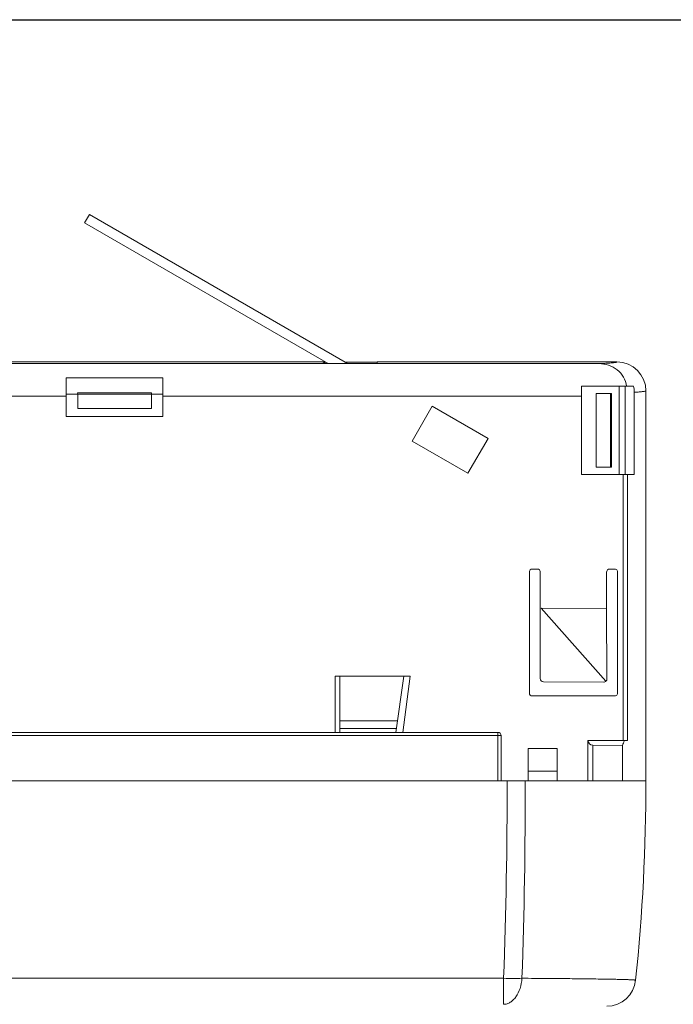
# Model space of a CAD drawing. Units: inches. Extents: x -182 to 1716, y -3452 to -2196.
# Drawn here: x 181 to 222, y -2257 to -2196 of the extents above; entities that cross this region are included whole.
import ezdxf

# ---------------------------------------------------------------- set-up
doc = ezdxf.new("R2010")
doc.units = ezdxf.units.IN
doc.header["$MEASUREMENT"] = 0
doc.layers.get('0').update_dxf_attribs({"lineweight": 9})
doc.layers.add('方框', color=1, linetype='Continuous', plot=False)

msp = doc.modelspace()

# ---------------------------------------------------------------- linework, layer by layer
at = {"color": 7, "linetype": 'Continuous'}
for p, q in [((185.747, -2207.872), (185.447, -2208.392)), ((185.447, -2208.392), (200.573, -2217.125)), ((201.773, -2217.125), (185.747, -2207.872)), ((217.39, -2217.136), (153.226, -2217.136)), ((175.458, -2217.026), (200.308, -2217.026)), ((200.185, -2217.026), (200.455, -2217.125)), ((200.308, -2217.026), (200.308, -2217.071)), ((200.426, -2217.04), (200.308, -2217.04)), ((200.455, -2217.125), (203.608, -2217.125)), ((203.608, -2217.04), (201.626, -2217.04)), ((203.608, -2217.026), (218.508, -2217.026)), ((203.608, -2217.125), (203.608, -2217.026)), ((184.308, -2218.026), (190.308, -2218.026)), ((184.308, -2218.026), (184.308, -2220.426)), ((190.308, -2220.426), (190.308, -2218.026)), ((216.308, -2218.526), (219.536, -2218.526)), ((216.308, -2218.526), (216.308, -2224.026)), ((218.64, -2218.526), (218.64, -2224.026)), ((219.008, -2224.026), (219.008, -2218.526)), ((220.308, -2218.826), (220.308, -2243.026)), ((175.408, -2219.146), (184.308, -2219.146)), ((184.308, -2219.026), (185.018, -2219.026)), ((185.021, -2219.026), (185.017, -2218.948)), ((185.018, -2218.948), (189.599, -2218.948)), ((189.595, -2219.026), (185.021, -2219.026)), ((185.021, -2219.92), (185.021, -2219.026)), ((189.599, -2218.948), (189.595, -2219.026)), ((189.595, -2219.92), (189.595, -2219.026)), ((189.599, -2219.026), (190.308, -2219.026)), ((190.308, -2219.146), (216.308, -2219.146)), ((218.108, -2218.988), (217.214, -2218.988)), ((217.214, -2218.988), (217.214, -2223.564)), ((218.108, -2218.988), (218.162, -2218.985)), ((218.108, -2223.564), (218.108, -2218.988)), ((218.162, -2223.567), (218.162, -2218.985)), ((219.579, -2218.911), (219.579, -2224.026)), ((185.021, -2219.92), (189.595, -2219.92)), ((205.794, -2221.939), (207.039, -2219.783)), ((207.039, -2219.783), (210.503, -2221.783)), ((184.308, -2220.426), (190.308, -2220.426)), ((210.503, -2221.783), (209.258, -2223.939)), ((209.258, -2223.939), (205.794, -2221.939)), ((218.108, -2223.564), (217.214, -2223.564)), ((218.162, -2223.567), (218.108, -2223.564)), ((216.308, -2224.026), (219.579, -2224.026)), ((218.888, -2224.026), (218.888, -2240.531)), ((219.17, -2240.537), (219.17, -2224.026)), ((213.068, -2230.086), (213.068, -2237.566)), ((213.549, -2229.886), (213.268, -2229.886)), ((213.749, -2232.325), (213.749, -2230.086)), ((217.868, -2230.086), (217.868, -2232.326)), ((218.349, -2229.886), (218.068, -2229.886)), ((218.549, -2237.566), (218.549, -2230.086)), ((213.749, -2236.686), (213.749, -2232.325)), ((217.868, -2232.326), (213.795, -2232.318)), ((213.795, -2232.318), (217.824, -2236.844)), ((217.868, -2232.326), (217.885, -2236.703)), ((205.676, -2236.526), (201.008, -2236.526)), ((201.008, -2236.526), (201.008, -2240.026)), ((201.308, -2240.026), (201.308, -2236.526)), ((204.786, -2240.026), (205.264, -2236.526)), ((205.676, -2236.526), (205.203, -2240.026)), ((217.685, -2236.903), (213.948, -2236.886)), ((213.268, -2237.766), (218.349, -2237.766)), ((204.882, -2239.317), (201.308, -2239.317)), ((159.308, -2240.226), (211.308, -2240.226)), ((211.108, -2240.026), (159.508, -2240.026)), ((201.308, -2239.782), (204.819, -2239.782)), ((211.108, -2240.026), (211.108, -2243.026)), ((211.308, -2243.026), (211.308, -2240.226)), ((216.708, -2240.526), (219.17, -2240.537)), ((216.708, -2240.526), (216.708, -2243.026)), ((217.008, -2240.827), (218.849, -2240.835)), ((217.008, -2243.026), (217.008, -2240.827)), ((218.849, -2240.835), (218.849, -2243.026)), ((214.798, -2241.026), (212.998, -2241.026)), ((212.998, -2243.026), (212.998, -2241.026)), ((214.798, -2241.026), (214.798, -2243.026)), ((212.998, -2242.426), (214.798, -2242.426)), ((150.308, -2243.026), (220.308, -2243.026)), ((211.473, -2255.291), (159.144, -2255.291)), ((211.473, -2255.291), (211.473, -2256.907))]:
    msp.add_line(p, q, dxfattribs=at)
for centre, radius, start, end in [((218.508, -2218.826), 1.8, 0.00584, 89.99521), ((217.837, -2218.912), 1.742, 0.0292, 12.8066), ((218.349, -2230.086), 0.2, 359.98646, 90.01508), ((218.349, -2237.566), 0.2, 269.98645, 0.01509), ((211.108, -2240.226), 0.2, 0, 90), ((200.367, -2233.346), 19.941, 337.94138, 338.86685), ((-126.571, -2243.107), 338.263, 357.93568, 0.01367), ((-145.794, -2243.066), 358.612, 358.04631, 0.00633), ((100.308, -2243.026), 120, 354.07569, 0), ((217.877, -2255.226), 1.8, 270.0011, 354.07649)]:
    msp.add_arc(centre, radius, start, end, dxfattribs=at)
for centre, major_axis, ratio, start_param, end_param in [((213.268, -2230.086), (0.141, -0.141), 0.999924, 2.356233, 3.926953), ((213.549, -2230.086), (-0.141, -0.141), 0.999924, 2.356233, 3.926953), ((218.068, -2230.086), (0.141, -0.141), 0.999924, 2.356233, 3.926953), ((213.948, -2236.686), (-0.076, 0.185), 0.993915, 1.181448, 2.752169), ((213.268, -2237.566), (0.141, 0.141), 0.999924, 2.356233, 3.926953), ((217.008, -2240.527), (-0.212, 0.213), 0.995646, 0.785398, 2.356194)]:
    msp.add_ellipse(centre, major_axis=major_axis, ratio=ratio, start_param=start_param, end_param=end_param, dxfattribs=at)
for points, knots in [([(217.39, -2217.136), (217.477, -2217.132), (217.64, -2217.124), (217.867, -2217.11), (218.059, -2217.097), (218.217, -2217.084), (218.34, -2217.07), (218.428, -2217.057), (218.479, -2217.045), (218.503, -2217.035), (218.508, -2217.029), (218.508, -2217.026)], [0, 0, 0, 0, 0.260821, 0.48818, 0.681381, 0.839917, 0.96358, 1.052279, 1.106389, 1.121082, 1.129219, 1.129219, 1.129219, 1.129219]), ([(219.109, -2218.526), (219.08, -2218.331), (218.947, -2217.947), (218.546, -2217.485), (218.001, -2217.198), (217.593, -2217.136), (217.39, -2217.136)], [0, 0, 0, 0, 0.590649, 1.187437, 1.791693, 2.400867, 2.400867, 2.400867, 2.400867]), ([(220.308, -2218.826), (220.308, -2218.831), (220.289, -2218.841), (220.257, -2218.849), (220.197, -2218.86), (220.118, -2218.87), (220.015, -2218.88), (219.833, -2218.896), (219.685, -2218.905), (219.579, -2218.911)], [0, 0, 0, 0, 0.0156596, 0.0516066, 0.1097897, 0.1905055, 0.2937774, 0.4195568, 0.738016, 0.738016, 0.738016, 0.738016]), ([(217.685, -2236.903), (217.71, -2236.903), (217.762, -2236.892), (217.805, -2236.862), (217.824, -2236.844)], [0, 0, 0, 0, 0.0759527, 0.1540661, 0.1540661, 0.1540661, 0.1540661]), ([(217.824, -2236.844), (217.834, -2236.834), (217.854, -2236.816), (217.877, -2236.768), (217.885, -2236.729), (217.885, -2236.703)], [0, 0, 0, 0, 0.040506, 0.0802296, 0.1580238, 0.1580238, 0.1580238, 0.1580238]), ([(211.473, -2255.291), (211.674, -2255.299), (212.053, -2255.306), (212.432, -2255.3), (212.61, -2255.291)], [0, 0, 0, 0, 0.603626, 1.137309, 1.137309, 1.137309, 1.137309]), ([(212.61, -2255.291), (212.595, -2255.504), (212.522, -2255.907), (212.311, -2256.361), (212.08, -2256.638), (211.892, -2256.789), (211.687, -2256.884), (211.543, -2256.907), (211.473, -2256.907)], [0, 0, 0, 0, 0.638978, 1.218037, 1.477193, 1.715173, 1.935861, 2.146139, 2.146139, 2.146139, 2.146139]), ([(212.61, -2255.291), (213.134, -2255.295), (214.125, -2255.302), (215.523, -2255.314), (216.574, -2255.326), (217.318, -2255.337), (217.8, -2255.344), (218.229, -2255.352), (218.602, -2255.36), (218.921, -2255.368), (219.15, -2255.375), (219.306, -2255.381), (219.401, -2255.385), (219.481, -2255.39), (219.547, -2255.394), (219.597, -2255.398), (219.636, -2255.402), (219.653, -2255.406), (219.668, -2255.409), (219.667, -2255.412)], [0, 0, 0, 0, 1.57166, 2.974887, 4.191845, 4.725931, 5.20821, 5.637129, 6.011453, 6.330028, 6.591872, 6.701293, 6.796264, 6.876702, 6.942548, 6.993787, 7.030421, 7.052518, 7.060681, 7.060681, 7.060681, 7.060681])]:
    msp.add_open_spline(points, degree=3, knots=knots, dxfattribs=at)
at = {"layer": '方框', "color": 2}
msp.add_lwpolyline([(55.916, -2435.782), (55.916, -2195.782), (475.916, -2195.782), (475.916, -2435.782)], close=True, dxfattribs=at)

doc.saveas('drawing.dxf')
